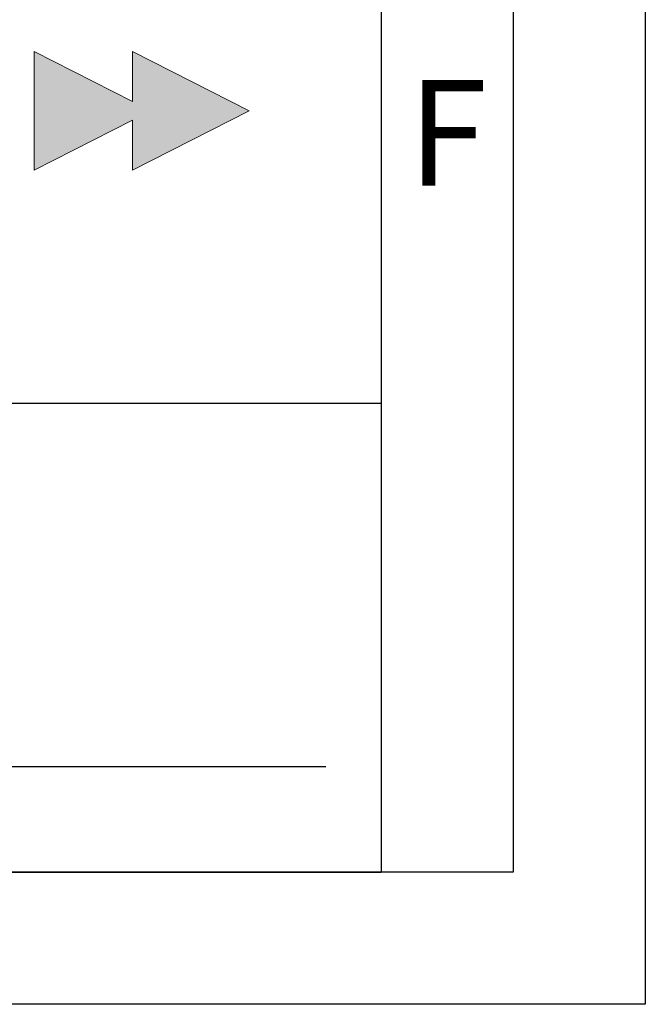
# Model space of a CAD drawing. Units: millimetres. Extents: x 2024 to 2864, y -533 to 61.
# Drawn here: x 2817 to 2864, y -533 to -458 of the extents above; entities that cross this region are included whole.
import ezdxf

# ---------------------------------------------------------------- set-up
doc = ezdxf.new("R2010")
doc.units = ezdxf.units.MM
doc.layers.get('0').update_dxf_attribs({"lineweight": 50})
doc.layers.add('BOR', color=7, linetype='Continuous', lineweight=50)
for name, color, linetype in [('PEN_Blattrahmen', 7, 'Continuous'), ('RAHM3', 2, 'Continuous'), ('RAHM5', 7, 'Continuous')]:
    doc.layers.add(name, color=color, linetype=linetype)
doc.layers.add('Peneder_Logo_rot', color=7, linetype='Continuous', lineweight=5, true_color=0xe40026)
doc.styles.add('Peneder_Arial', font='arial.ttf')
doc.styles.add('Peneder_Arial fett', font='arialbd.ttf')
doc.styles.get("Standard").update_dxf_attribs({"font": 'ISOCP.SHX'})

# ---------------------------------------------------------------- blocks, each defined once
blk = doc.blocks.new('GEN_A3')
for p, q in [((415, 292), (415, 5)), ((415, 5), (5, 5))]:
    blk.add_line(p, q)
at = {"layer": 'BOR', "color": 1, "lineweight": 25}
for p, q in [((420, 297), (420, 0)), ((410, 287), (410, 5)), ((420, 0), (0, 0))]:
    blk.add_line(p, q, dxfattribs=at)
blk.add_text('F', height=4, dxfattribs=at).set_placement((411, 31))
blk = doc.blocks.new('*U12')
at = {"layer": 'Peneder_Logo_rot'}
blk.add_hatch(color=256, dxfattribs=at).paths.add_polyline_path([(-9.42, 26.588), (-5, 28.838), (-9.42, 31.088), (-9.42, 29.195), (-13.139, 31.088), (-13.139, 26.588), (-9.42, 28.481)])
blk.add_lwpolyline([(-5, 28.838), (-9.42, 31.088), (-9.42, 29.195), (-13.139, 31.088), (-13.139, 26.588), (-9.42, 28.481), (-9.42, 26.588), (-5, 28.838)], dxfattribs=at)
at = {"layer": 'RAHM3'}
for p, q in [((0, 17.756), (-182.88, 17.756)), ((-180.978, 4), (-2.098, 4))]:
    blk.add_line(p, q, dxfattribs=at)
at = {"layer": 'RAHM5'}
for p in [(0, 53.66), (-182.88, 0)]:
    blk.add_line(p, (0, 0), dxfattribs=at)
for tag, p, height, style in [('PLANINHALT', (-179.501, 45.439), 3.5, 'Peneder_Arial fett'), ('GEN-TITLE-NAME', (-70.017, 46.418), 2.5, 'Peneder_Arial'), ('GEN-TITLE-DAT', (-33.7, 46.415), 2.5, 'Peneder_Arial'), ('PLANINHALT2', (-179.501, 36.729), 3.5, 'Peneder_Arial fett'), ('BLATTFORMAT', (-70.017, 37.46), 2.5, 'Peneder_Arial'), ('POSINDEX_MAßSTAB', (-33.717, 37.46), 2.5, 'Peneder_Arial'), ('PLANINHALT3', (-179.501, 28.929), 3.5, 'Peneder_Arial'), ('ZEICHNUNGSNUMMER', (-179.501, 21.129), 3.5, 'Peneder_Arial')]:
    blk.add_attdef(tag, p, '', height=height, dxfattribs=dict(style=style))

msp = doc.modelspace()

# ---------------------------------------------------------------- block references
at = {"layer": 'PEN_Blattrahmen', "lineweight": 0, "xscale": 2, "yscale": 2, "zscale": 2}
for name, p in [('GEN_A3', (2023.8930459, -532.6075756)), ('*U12', (2843.8930459, -522.6075756))]:
    msp.add_blockref(name, p, dxfattribs=at)

doc.saveas('drawing.dxf')
